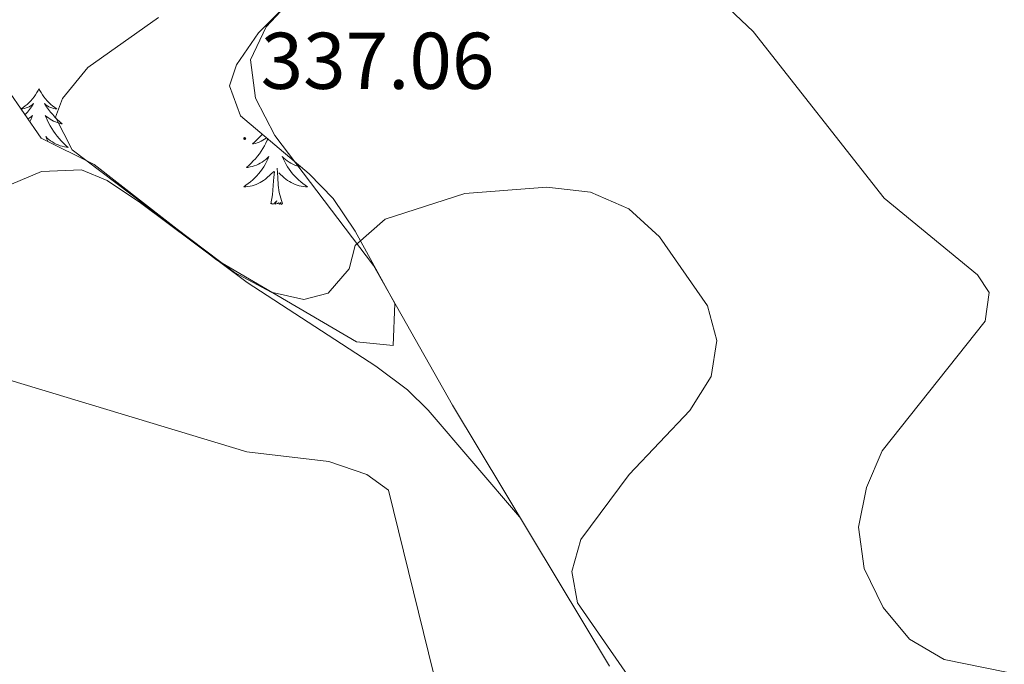
# Model space of a CAD drawing. Units: metres. Extents: x 603859 to 608358, y 4682543 to 4685580.
# Drawn here: x 606006 to 606129, y 4684538 to 4684618 of the extents above; entities that cross this region are included whole.
import ezdxf
from ezdxf.enums import TextEntityAlignment as Align

# ---------------------------------------------------------------- set-up
doc = ezdxf.new("R2010")
doc.units = ezdxf.units.M
doc.header["$MEASUREMENT"] = 0
for name, color, linetype, lineweight in [('Carátula', 7, 'Continuous', 5), ('Level 35', 92, 'Continuous', 0), ('Level 36', 19, 'Continuous', 40), ('Level 41', 19, 'Continuous', 0), ('Level 5', 36, 'Continuous', 0), ('Level 7', 1, 'Continuous', 0)]:
    doc.layers.add(name, color=color, linetype=linetype, lineweight=lineweight)
doc.styles.add('Arial', font='ARIAL.TTF', dxfattribs={"height": 0.2})

# ---------------------------------------------------------------- blocks, each defined once
blk = doc.blocks.new('5PATER')
at = {"layer": 'Carátula', "linetype": 'Continuous', "lineweight": 5}
h = blk.add_hatch(color=250, dxfattribs=at)
edge = h.paths.add_edge_path()
edge.add_ellipse((0, 0), major_axis=(-1.33, -1.34), ratio=0.999422, start_angle=0, end_angle=360)

msp = doc.modelspace()

# ---------------------------------------------------------------- linework, layer by layer
at = {"layer": 'Level 35', "color": 92, "linetype": 'Continuous', "lineweight": 0, "ltscale": 0.5}
msp.add_polyline3d([(606143.19, 4684632.34, 342.38), (606104.35, 4684644.83, 342.05), (606086.34, 4684647.69, 340.97), (606073.32, 4684647.24, 340.54), (606068.02, 4684645.96, 340.23), (606055.63, 4684636.72, 339.62), (606035.65, 4684616.58, 337.56), (606032.9, 4684612.58, 337.13), (606032.03, 4684609.96, 336.85), (606033.38, 4684606.23, 336.52), (606041.93, 4684599.01, 335.97), (606044.94, 4684595.92, 335.63), (606047.67, 4684591.86, 335.01), (606052.65, 4684582.86, 333.48), (606052.43, 4684577.62, 332.87), (606047.85, 4684578.05, 332.87), (606030.38, 4684588.28, 332.87), (606015.13, 4684600.16, 333.17), (606008.51, 4684603.44, 333.48), (606004.27, 4684609.61, 332.56)], dxfattribs=at)
at = {"layer": 'Level 36', "color": 92, "linetype": 'Continuous', "lineweight": 0}
for points in [[(606134.36, 4684634.1, 343.69), (606113.93, 4684640.4, 341.74), (606088.54, 4684647.7, 341.07), (606083.57, 4684648.74, 341.07), (606078.49, 4684648.96, 341.07), (606074.32, 4684648.29, 341.07), (606071.98, 4684646.13, 341.07), (606065.12, 4684643.42, 340.76), (606053.33, 4684630.41, 339.23), (606040.2, 4684621.21, 338.92), (606036.57, 4684617.32, 338.89), (606034.62, 4684613.19, 338.62), (606035.24, 4684608.45, 337.91), (606037.65, 4684603.77, 337.16), (606049.98, 4684587.56, 334.23), (606059.83, 4684570.15, 331.56), (606079.42, 4684537.64, 334.49)], [(606008.25, 4684609.61, 0.01), (606008.14, 4684609.39, 0.01), (606007.98, 4684609.12, 0.01), (606007.81, 4684608.85, 0.01), (606007.63, 4684608.59, 0.01), (606007.44, 4684608.34, 0.01), (606007.23, 4684608.11, 0.01), (606007.01, 4684607.88, 0.01), (606006.78, 4684607.66, 0.01), (606006.54, 4684607.46, 0.01), (606006.29, 4684607.27, 0.01), (606006.03, 4684607.09, 0.01), (606006.23, 4684607.12, 0.01), (606006.43, 4684607.15, 0.01), (606006.63, 4684607.21, 0.01), (606006.83, 4684607.28, 0.01), (606007.02, 4684607.36, 0.01), (606007.2, 4684607.46, 0.01), (606007.37, 4684607.57, 0.01), (606007.58, 4684607.76, 0.01), (606007.54, 4684607.7, 0.01), (606007.31, 4684607.35, 0.01), (606007.06, 4684607.02, 0.01), (606006.81, 4684606.69, 0.01), (606006.54, 4684606.38, 0.01), (606006.51, 4684606.35, 0.01)], [(606008.25, 4684609.61, 0.01), (606008.36, 4684609.39, 0.01), (606008.51, 4684609.12, 0.01), (606008.68, 4684608.85, 0.01), (606008.87, 4684608.59, 0.01), (606009.06, 4684608.34, 0.01), (606009.27, 4684608.11, 0.01), (606009.49, 4684607.88, 0.01), (606009.71, 4684607.66, 0.01), (606009.95, 4684607.46, 0.01), (606010.21, 4684607.27, 0.01), (606010.47, 4684607.09, 0.01), (606010.27, 4684607.12, 0.01), (606010.06, 4684607.15, 0.01), (606009.87, 4684607.21, 0.01), (606009.67, 4684607.28, 0.01), (606009.48, 4684607.36, 0.01), (606009.3, 4684607.46, 0.01), (606009.13, 4684607.57, 0.01), (606008.92, 4684607.76, 0.01), (606008.96, 4684607.7, 0.01), (606009.19, 4684607.35, 0.01), (606009.43, 4684607.02, 0.01), (606009.69, 4684606.69, 0.01), (606009.96, 4684606.38, 0.01), (606010.24, 4684606.07, 0.01), (606010.53, 4684605.78, 0.01), (606010.83, 4684605.49, 0.01), (606011.15, 4684605.22, 0.01), (606011.02, 4684605.25, 0.01), (606010.78, 4684605.3, 0.01), (606010.53, 4684605.38, 0.01), (606010.3, 4684605.46, 0.01)], [(606006.87, 4684605.82, 0.01), (606007.08, 4684605.96, 0.01), (606007.27, 4684606.12, 0.01), (606007.46, 4684606.29, 0.01), (606007.37, 4684606.07, 0.01), (606007.22, 4684605.71, 0.01), (606007.11, 4684605.48, 0.01)], [(606010.3, 4684605.46, 0.01), (606010.07, 4684605.57, 0.01), (606009.85, 4684605.69, 0.01), (606009.63, 4684605.82, 0.01), (606009.42, 4684605.96, 0.01), (606009.23, 4684606.12, 0.01), (606009.04, 4684606.29, 0.01), (606009.13, 4684606.07, 0.01), (606009.28, 4684605.71, 0.01), (606009.45, 4684605.35, 0.01), (606009.64, 4684605, 0.01), (606009.84, 4684604.66, 0.01), (606010.05, 4684604.33, 0.01), (606010.28, 4684604.01, 0.01), (606010.52, 4684603.7, 0.01), (606010.77, 4684603.4, 0.01), (606011.03, 4684603.1, 0.01), (606011.31, 4684602.82, 0.01), (606011.59, 4684602.55, 0.01), (606011.89, 4684602.3, 0.01), (606011.69, 4684602.32, 0.01), (606011.43, 4684602.37, 0.01), (606011.16, 4684602.43, 0.01), (606010.91, 4684602.51, 0.01), (606010.65, 4684602.6, 0.01), (606010.4, 4684602.71, 0.01), (606010.16, 4684602.84, 0.01), (606009.93, 4684602.97, 0.01), (606009.7, 4684603.12, 0.01), (606009.49, 4684603.29, 0.01), (606009.28, 4684603.46, 0.01), (606009.09, 4684603.65, 0.01), (606009.23, 4684603.32, 0.01), (606009.38, 4684603, 0.01)], [(606036.79, 4684603.34, 0.01), (606036.73, 4684603.2, 0.01), (606036.56, 4684602.84, 0.01), (606036.37, 4684602.5, 0.01), (606036.17, 4684602.16, 0.01), (606035.96, 4684601.83, 0.01), (606035.74, 4684601.5, 0.01), (606035.5, 4684601.19, 0.01), (606035.25, 4684600.89, 0.01), (606034.98, 4684600.6, 0.01), (606034.71, 4684600.32, 0.01), (606034.42, 4684600.05, 0.01), (606034.12, 4684599.79, 0.01), (606034.32, 4684599.81, 0.01), (606034.59, 4684599.86, 0.01), (606034.85, 4684599.92, 0.01), (606035.11, 4684600, 0.01), (606035.36, 4684600.1, 0.01), (606035.61, 4684600.2, 0.01), (606035.85, 4684600.33, 0.01), (606036.09, 4684600.46, 0.01), (606036.31, 4684600.62, 0.01), (606036.53, 4684600.78, 0.01), (606036.73, 4684600.96, 0.01), (606036.93, 4684601.14, 0.01), (606036.79, 4684600.82, 0.01), (606036.63, 4684600.5, 0.01), (606036.46, 4684600.18, 0.01), (606036.28, 4684599.88, 0.01), (606036.08, 4684599.58, 0.01), (606035.87, 4684599.29, 0.01), (606035.65, 4684599.01, 0.01), (606035.41, 4684598.74, 0.01), (606035.17, 4684598.49, 0.01), (606034.91, 4684598.24, 0.01), (606034.64, 4684598.01, 0.01), (606034.36, 4684597.79, 0.01), (606034.07, 4684597.58, 0.01), (606033.78, 4684597.39, 0.01), (606034.05, 4684597.4, 0.01), (606034.31, 4684597.42, 0.01), (606034.57, 4684597.46, 0.01), (606034.83, 4684597.52, 0.01), (606035.09, 4684597.59, 0.01), (606035.34, 4684597.68, 0.01), (606035.58, 4684597.78, 0.01), (606035.82, 4684597.9, 0.01), (606036.05, 4684598.03, 0.01), (606036.27, 4684598.17, 0.01), (606036.49, 4684598.33, 0.01), (606036.69, 4684598.5, 0.01), (606037.54, 4684599.3, 0.01)], [(606036.11, 4684603.93, 0.01), (606036.05, 4684603.87, 0.01), (606035.77, 4684603.56, 0.01), (606035.48, 4684603.27, 0.01), (606035.18, 4684602.99, 0.01), (606034.87, 4684602.72, 0.01), (606034.99, 4684602.74, 0.01), (606035.24, 4684602.8, 0.01), (606035.48, 4684602.87, 0.01), (606035.71, 4684602.96, 0.01), (606035.95, 4684603.06, 0.01), (606036.17, 4684603.18, 0.01), (606036.38, 4684603.31, 0.01), (606036.59, 4684603.45, 0.01), (606036.63, 4684603.48, 0.01)], [(606040.91, 4684599.87, 0.01), (606040.68, 4684599.92, 0.01), (606040.42, 4684600, 0.01), (606040.17, 4684600.1, 0.01), (606039.92, 4684600.2, 0.01), (606039.68, 4684600.33, 0.01), (606039.44, 4684600.46, 0.01), (606039.22, 4684600.62, 0.01), (606039, 4684600.78, 0.01), (606038.79, 4684600.96, 0.01), (606038.6, 4684601.14, 0.01), (606038.74, 4684600.82, 0.01), (606038.9, 4684600.5, 0.01), (606039.07, 4684600.18, 0.01), (606039.25, 4684599.88, 0.01), (606039.45, 4684599.58, 0.01), (606039.65, 4684599.29, 0.01), (606039.88, 4684599.01, 0.01), (606040.11, 4684598.74, 0.01), (606040.36, 4684598.49, 0.01), (606040.62, 4684598.24, 0.01), (606040.89, 4684598.01, 0.01), (606041.17, 4684597.79, 0.01), (606041.45, 4684597.58, 0.01), (606041.74, 4684597.39, 0.01), (606041.48, 4684597.4, 0.01), (606041.22, 4684597.42, 0.01), (606040.95, 4684597.46, 0.01), (606040.69, 4684597.52, 0.01), (606040.44, 4684597.59, 0.01), (606040.19, 4684597.68, 0.01), (606039.95, 4684597.78, 0.01), (606039.71, 4684597.9, 0.01), (606039.48, 4684598.03, 0.01), (606039.26, 4684598.17, 0.01), (606039.04, 4684598.33, 0.01), (606038.84, 4684598.5, 0.01), (606038.18, 4684599.12, 0.01)], [(605938.37, 4684570.69, 325.78), (605953.69, 4684578.3, 326.09), (605968.12, 4684582.33, 326.89), (605974.21, 4684584.84, 327.39), (606008.55, 4684599.27, 333.15), (606013.57, 4684599.5, 333.66), (606016.75, 4684598.18, 333.76), (606020.91, 4684595.4, 333.78), (606034.22, 4684585.46, 333.45), (606050.28, 4684575.05, 332.84), (606054.2, 4684572.09, 331.54), (606056.8, 4684569.53, 331), (606068.19, 4684556.27, 333.15)], [(606038.61, 4684595.25, 0.01), (606038.19, 4684596.69, 0.01), (606038.09, 4684597.59, 0.01), (606038.05, 4684598.54, 0.01), (606037.95, 4684599.71, 0.01)], [(606037.15, 4684595.25, 0.01), (606037.39, 4684596.37, 0.01), (606037.5, 4684598.11, 0.01), (606037.55, 4684598.54, 0.01), (606037.61, 4684599.27, 0.01)], [(606038.61, 4684595.25, 0.01), (606038.44, 4684595.18, 0.01), (606038.42, 4684595.42, 0.01), (606038.23, 4684595.2, 0.01), (606038.11, 4684595.4, 0.01), (606037.99, 4684595.29, 0.01), (606037.72, 4684595.24, 0.01), (606037.92, 4684595.63, 0.01), (606037.53, 4684595.25, 0.01), (606037.34, 4684595.2, 0.01), (606037.3, 4684595.36, 0.01), (606037.15, 4684595.25, 0.01)]]:
    msp.add_polyline3d(points, dxfattribs=at)
at = {"layer": 'Level 5', "color": 36, "linetype": 'Continuous', "lineweight": 0}
for points in [[(606059.31, 4684529.18, 330.01), (606051.84, 4684559.56, 330.01), (606049.14, 4684561.52, 330.01), (606044.41, 4684563.15, 330.01), (606034.18, 4684564.36, 330.01), (606004.62, 4684573.27, 330.01), (606000.29, 4684576.55, 330.01), (605989.94, 4684588.17, 330.01), (605982.11, 4684601.17, 330.01), (605981.91, 4684605.09, 330.01), (605990.7, 4684612.6, 330.01), (606007.87, 4684620.94, 330.01), (606016.86, 4684626.75, 330.01), (606023.63, 4684634.36, 330.01), (606028.34, 4684643.75, 330.01), (606031.61, 4684647.58, 330.01), (606046.23, 4684663.29, 330.01), (606057.96, 4684673.66, 330.01), (606068.03, 4684676.23, 330.01), (606078.21, 4684677.06, 330.01), (606083.51, 4684676.88, 330.01), (606099.46, 4684674.16, 330.01), (606130.32, 4684671.48, 330.01)], [(606131.37, 4684536.4, 340.01), (606121.15, 4684538.47, 340.01), (606116.85, 4684541.02, 340.01), (606113.55, 4684544.95, 340.01), (606111.19, 4684549.83, 340.01), (606110.48, 4684554.98, 340.01), (606111.49, 4684559.89, 340.01), (606113.44, 4684564.49, 340.01), (606126.28, 4684580.65, 340.01), (606126.79, 4684584.21, 340.01), (606125.31, 4684586.41, 340.01), (606113.68, 4684595.98, 340.01), (606097.34, 4684616.75, 340.01), (606093.58, 4684620.25, 340.01)], [(606084.3, 4684532.71, 335.01), (606075.43, 4684545.54, 335.01), (606074.7, 4684549.44, 335.01), (606075.83, 4684553.42, 335.01), (606081.85, 4684561.52, 335.01), (606089.43, 4684569.52, 335.01), (606092.1, 4684573.76, 335.01), (606092.81, 4684578.24, 335.01), (606091.62, 4684582.55, 335.01), (606085.65, 4684591.13, 335.01), (606081.81, 4684594.64, 335.01), (606077.03, 4684596.72, 335.01), (606071.58, 4684597.35, 335.01), (606061.38, 4684596.53, 335.01), (606051.44, 4684593.36, 335.01), (606047.68, 4684590.07, 335.01), (606046.96, 4684587.14, 335.01), (606044.3, 4684584.11, 335.01), (606041.29, 4684583.35, 335.01), (606037.22, 4684584.25, 335.01), (606032.65, 4684586.69, 335.01), (606012.38, 4684601.99, 335.01), (606010.3, 4684606.05, 335.01), (606011.17, 4684608.39, 335.01), (606014.36, 4684612.24, 335.01), (606023.14, 4684618.48, 335.01)]]:
    msp.add_polyline3d(points, dxfattribs=at)

# ---------------------------------------------------------------- block references
at = {"layer": 'Level 7', "color": 19, "linetype": 'Continuous', "lineweight": 0, "xscale": 0.09999983015004542, "yscale": 0.09999983015004542}
msp.add_blockref('5PATER', (606033.91, 4684603.4, 337.07), dxfattribs=at)

# ---------------------------------------------------------------- texts
at = {"layer": 'Level 41', "color": 19, "linetype": 'Continuous', "lineweight": 0, "style": 'Arial'}
msp.add_text('337.06', height=7, dxfattribs=at).set_placement((606035.9, 4684607.4, 337.07), align=Align.BOTTOM_LEFT)

doc.saveas('drawing.dxf')
